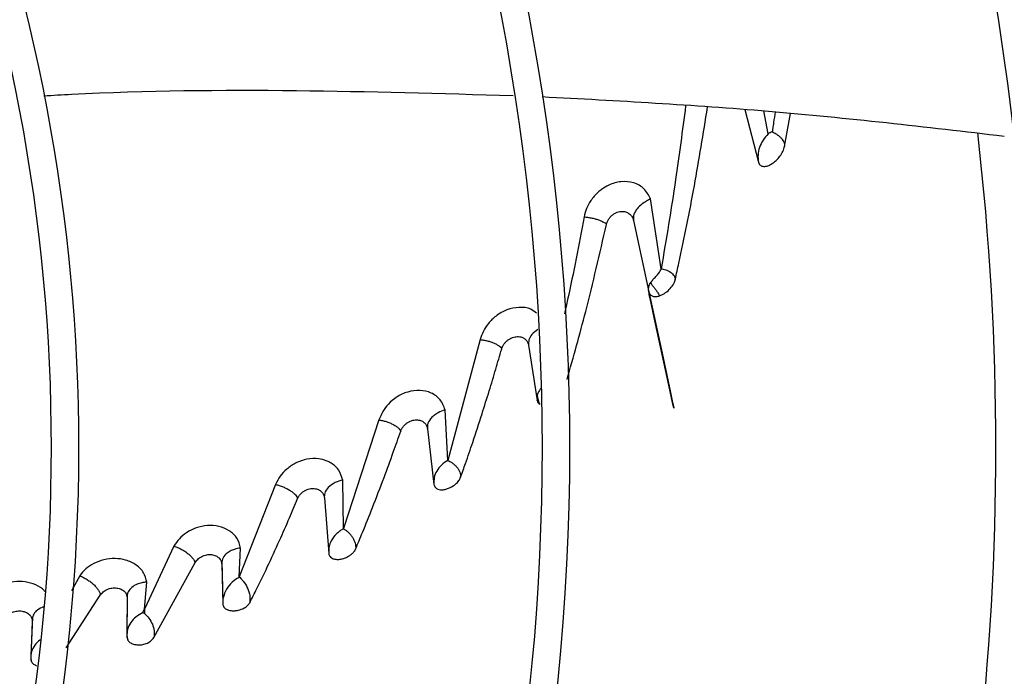
# Model space of a CAD drawing. Units: inches. Extents: x 0 to 10.9, y -0.1 to 8.5.
# Drawn here: x 8.2 to 8.4, y 7.7 to 7.8 of the extents above; entities that cross this region are included whole.
import ezdxf

# ---------------------------------------------------------------- set-up
doc = ezdxf.new("R2010")
doc.units = ezdxf.units.IN
doc.header["$MEASUREMENT"] = 0

msp = doc.modelspace()

# ---------------------------------------------------------------- linework, layer by layer
at = {"linetype": 'Continuous', "lineweight": 25}
for p, q in [((8.327029934592423, 7.740892126787562), (8.328768450489758, 7.734145481657875)), ((8.33002181636653, 7.737793657402134), (8.32944986789573, 7.740737002330349)), ((8.332113553721163, 7.736186395075126), (8.332845548140112, 7.740402522428917)), ((8.316303528890879, 7.720506508906533), (8.314960256185516, 7.729444471371884)), ((8.312764281077506, 7.726698211335331), (8.314719448571175, 7.717568256308608)), ((8.293143171923797, 7.711424825517038), (8.288985309726032, 7.695962168165129)), ((8.299333136224542, 7.710702563461182), (8.300440832928386, 7.703649385336617)), ((8.288984968168657, 7.695962590485967), (8.288638651392349, 7.702430516503925)), ((8.280176288029999, 7.701137209823887), (8.27564292730559, 7.687213342727316)), ((8.286243371517617, 7.700446702098281), (8.286375908183869, 7.700226750357744)), ((8.286384543497022, 7.699995533060484), (8.287222691653032, 7.692881816777504)), ((8.266938801262535, 7.692871196016169), (8.26230004679872, 7.681024420505907)), ((8.275642661234773, 7.687213778503756), (8.275553250031674, 7.693437785948786)), ((8.273044383750866, 7.69162987239904), (8.273175401211983, 7.691365560758348)), ((8.273184780011626, 7.691144879410956), (8.273755438103056, 7.684021774147725)), ((8.253925867792127, 7.684972172811634), (8.250169790365955, 7.676898813585421)), ((8.262299509844716, 7.68102588245777), (8.262457620933876, 7.684731785834035)), ((8.251359995597245, 7.673257696656908), (8.256618451604835, 7.682790988821911)), ((8.260004371728646, 7.682948381917542), (8.26006423684831, 7.6830279791256)), ((8.260052093449248, 7.682648130623936), (8.26018648729608, 7.677548375882671)), ((8.26006242049808, 7.683097877908765), (8.260197636401253, 7.677894351105771)), ((8.241860577465975, 7.681176404528928), (8.240824660937825, 7.679260766483477)), ((8.250169514000214, 7.676900117203879), (8.250447151700348, 7.68035619769541)), ((8.240140900185072, 7.67194083724894), (8.244502802154567, 7.678673001993012)), ((8.247889452159336, 7.678649444994975), (8.247942039277465, 7.678719111498106)), ((8.247951851806569, 7.678817930326033), (8.24791728832175, 7.673753259504842)), ((8.247931321247602, 7.678343826480528), (8.247898939314021, 7.673390320724845)), ((8.235815715374041, 7.675885818037379), (8.235616561149975, 7.670969803274198)), ((8.250152920455632, 7.676347296912757), (8.249914998853864, 7.676411879427585)), ((8.24991500288896, 7.676411866756969), (8.250169442788094, 7.676900463131513)), ((8.250169790365955, 7.676898813585421), (8.250152938495573, 7.676346796688589)), ((8.235784390969215, 7.675379461289188), (8.235590775332023, 7.670583597399887)), ((8.2357495983353, 7.675683030210504), (8.235811562201937, 7.6757832992207))]:
    msp.add_line(p, q, dxfattribs=at)
at = {"linetype": 'Continuous', "lineweight": 25, "flags": 128}
msp.add_lwpolyline([(8.314719483846218, 7.717568209241794), (8.314719496870557, 7.717568172547543), (8.314719524262578, 7.717568064465785), (8.314719628167511, 7.717567605743485), (8.314720061805545, 7.717565579835232), (8.314721875499531, 7.717556896423253), (8.314722949921364, 7.717551723804073), (8.314723503690619, 7.717549059303663), (8.314723776255642, 7.717547748218384), (8.314723844151873, 7.717547421664745), (8.31472387810183, 7.717547258384902), (8.314723886589512, 7.717547217564627), (8.314723890833381, 7.717547197154443), (8.314723891363867, 7.717547194603166), (8.314723891397023, 7.717547194443712), (8.314723891405311, 7.717547194403848), (8.314723891409455, 7.717547194383917), (8.314723891410491, 7.717547194378934), (8.314723898442717, 7.717547160558761), (8.316551494464388, 7.709076446176985), (8.317503282268172, 7.704657311352363), (8.317776444102128, 7.70338216387167), (8.3179148791929, 7.702728013552112), (8.31792894818402, 7.702659177860173), (8.317932972842291, 7.702638641290149), (8.31793423953835, 7.702631812229584), (8.317935011900955, 7.702627263434687), (8.317935292069114, 7.702624985161974), (8.317935082239877, 7.702624967403552), (8.31793320166766, 7.70263167207596), (8.317923663667937, 7.70267173789554), (8.317811677775387, 7.703172886081245), (8.317279936483597, 7.705599009083889), (8.315580197804842, 7.713437061281804), (8.314889047009586, 7.71667688496091), (8.31478745666359, 7.717183977836), (8.314752946532657, 7.717378014423447), (8.314727977725031, 7.717528022321945), (8.314723442861576, 7.717556283580351)], dxfattribs=at)
at = {"linetype": 'Continuous', "lineweight": 25}
msp.add_circle((8.007644426083075, 7.697550830960315), 0.4183070866141785, dxfattribs=at)
for radius, start, end in [(0.4181973120136959, 270.0000000000013, 90.00000000000074), (0.3648479015362209, 314.3330780825713, 43.00720401661236), (0.3697215564534522, 318.295222630182, 41.70477736981988), (0.3596034870641266, 5.660554108513589e-13, 42.99800650655549), (0.3560883014623267, 314.3489215720404, 42.99064757746378), (0.2969741864469992, 3.42715813197444e-13, 42.85622411731651), (0.2934590008451992, 314.4935106959506, 42.8345829814579), (0.2341166752539454, 4.347308866249473e-13, 42.63774659619043), (0.2306014896521451, 314.7194310250371, 42.62198317716951), (0.351518560180038, 340.2416849753587, 6.594131174068042), (0.2341166752539454, 314.7022501007788, 4.347308866249473e-13), (0.2969741864469988, 314.4847305354027, 3.42715813197444e-13), (0.3596034870641261, 314.3426822451447, 5.660554108513589e-13)]:
    msp.add_arc((8.007644426083075, 7.697550830960315), radius, start, end, dxfattribs=at)
for points, knots in [([(8.237269758899355, 7.742669242313768), (8.23844980092816, 7.742735660838497), (8.249205734750634, 7.743341057289739), (8.269241304834537, 7.743518257625219), (8.288110708607244, 7.742964491170679), (8.297362563989823, 7.742692973998498)], [0, 0, 0, 0, 0.05909749502442815, 0.5386661915765092, 1, 1, 1, 1]), ([(8.30107536719223, 7.742555886765824), (8.310734185944085, 7.742035217020423), (8.330469382000809, 7.740971368555071), (8.350177850241822, 7.738675740042869), (8.36024058088441, 7.73750364025859)], [0, 0, 0, 0, 0.4894209677012404, 1, 1, 1, 1]), ([(8.319436862374909, 7.741378863841304), (8.319027678708505, 7.738213415333589), (8.318106217956641, 7.731084986705109), (8.316946860483101, 7.72428688649398), (8.316302327043832, 7.720507549223486)], [0, 0, 0, 0, 0.4440597883057763, 1, 1, 1, 1]), ([(8.31811572758673, 7.719137966306836), (8.318268021676898, 7.719834837315251), (8.319126478054834, 7.723762982925581), (8.32060678163135, 7.731012093770519), (8.321702163326384, 7.7378240783082), (8.322244836235015, 7.74119886490484)], [0, 0, 0, 0, 0.09814050768938148, 0.5532016683439146, 1, 1, 1, 1]), ([(8.33089652211658, 7.740608764080162), (8.330832143442988, 7.740155984731953), (8.330731580293085, 7.739448717636691), (8.330608058032237, 7.738600727010967), (8.330549760824415, 7.738203392005609), (8.330528552006648, 7.73805883952984)], [0, 0, 0, 0, 0.5309359365729795, 0.8293521317056441, 1, 1, 1, 1]), ([(8.33002181636653, 7.737793657402134), (8.329782430275932, 7.737522480818375), (8.329306678286196, 7.736983548923999), (8.328868344295188, 7.736054022063247), (8.32865070507086, 7.735092502424593), (8.328729365060093, 7.73445984389732), (8.328768450489758, 7.734145481657875)], [0, 0, 0, 0, 0.2548419103792519, 0.5064686324430975, 0.7547687745387849, 1, 1, 1, 1]), ([(8.330529579658192, 7.738058179816093), (8.330444813470553, 7.738014063577663), (8.33027530028478, 7.737925841087903), (8.330105196008404, 7.737838452720138), (8.330020153498422, 7.737794763482595)], [0, 0, 0, 0, 0.500056601799715, 1, 1, 1, 1]), ([(8.33052956090943, 7.738058191932403), (8.330605869596273, 7.738020647190628), (8.330758441814243, 7.737945579924205), (8.331036399521325, 7.737782602479223), (8.331319116246709, 7.737585425409137), (8.331589594421326, 7.737350120159409), (8.33182005498527, 7.737080499699291), (8.331993385092598, 7.736790360554438), (8.332106743127143, 7.736487903031732), (8.332111288747514, 7.736286671155531), (8.332113553901646, 7.73618639414639)], [0, 0, 0, 0, 0.1270281936592012, 0.2539812182992616, 0.3802324686801892, 0.5049925185388942, 0.6290091506225955, 0.7532030561666448, 0.8770172009533658, 1, 1, 1, 1]), ([(8.32876844067329, 7.734145477620116), (8.32879659232377, 7.734065815394478), (8.32885264920395, 7.733907188253217), (8.329065219135849, 7.733692301164289), (8.32943310822236, 7.733573017772048), (8.32996388772013, 7.733669147398259), (8.330516186238457, 7.733947406580614), (8.331052417668694, 7.734370808037395), (8.331529905441112, 7.734910067692031), (8.331930142612181, 7.735537071407613), (8.332052642610945, 7.73597075264354), (8.332113553901646, 7.73618639414639)], [0, 0, 0, 0, 0.06261941558745537, 0.1246907025592043, 0.2492300515439241, 0.3743392847320235, 0.500003048491963, 0.6259850127064579, 0.7516378306175435, 0.8765056289726608, 1, 1, 1, 1]), ([(8.31496038012057, 7.729444366239886), (8.314713757138609, 7.729911944429636), (8.314220702392285, 7.730846738275292), (8.312836743329953, 7.731601030964839), (8.311233541549647, 7.731758574680322), (8.309786317015519, 7.731358967325134), (8.308808802107285, 7.73077829436974), (8.308018511752744, 7.730141785334991), (8.30731438779359, 7.729330482477228), (8.306705160109368, 7.728232303411641), (8.306521830236942, 7.727512562914642), (8.306429031655473, 7.727148242052666)], [0, 0, 0, 0, 0.1559823523622817, 0.3118437647766425, 0.459128606037886, 0.5940589960438301, 0.6743536525467809, 0.7190311719702875, 0.8219313751358504, 0.9098645759519187, 0.9999999999999999, 0.9999999999999999, 0.9999999999999999, 0.9999999999999999]), ([(8.314960256185516, 7.729444471371884), (8.31493171036143, 7.729431409370928), (8.314693394911178, 7.729322360964074), (8.314243071079668, 7.72907735650141), (8.313618677278585, 7.728626445253486), (8.313063331685592, 7.728025474367576), (8.312726720355824, 7.727342957338566), (8.312752606080748, 7.726898617694991), (8.312764281077506, 7.726698211335331)], [0, 0, 0, 0, 0.020224791489177, 0.1688471236731779, 0.3387710753781815, 0.5610903495128046, 0.8020426794117479, 1, 1, 1, 1]), ([(8.309290471558763, 7.726165513826334), (8.309326556649408, 7.726298494438552), (8.309396676288804, 7.726556899015312), (8.309609570497265, 7.726924043159445), (8.309873513872176, 7.727239375462053), (8.31017818886053, 7.727494679008425), (8.310504909733224, 7.727679392687087), (8.31094147517752, 7.727833287678416), (8.311462181595479, 7.727871884687446), (8.31198315277603, 7.727728508732183), (8.3123727135431, 7.727456822939426), (8.31264178738931, 7.727112437436955), (8.31272475759496, 7.726831865459793), (8.312764281507988, 7.726698211428969)], [0, 0, 0, 0, 0.07829323265281421, 0.1521374380013518, 0.2233368553763246, 0.2926674490789978, 0.3605885681978523, 0.4277692256653611, 0.5589719006878983, 0.6841584247692455, 0.7997860616076251, 0.904625543277429, 1, 1, 1, 1]), ([(8.306429042189375, 7.727148246287695), (8.305762496345169, 7.723574674076447), (8.304975922657034, 7.719357592988258), (8.304059265231501, 7.715331210836386), (8.303919387155146, 7.71471680181685)], [0, 0, 0, 0, 0.8474041965318238, 1, 1, 1, 1]), ([(8.306429031655473, 7.727148242052666), (8.30657444088756, 7.727136349796502), (8.30686552140126, 7.727112543852521), (8.307352108303483, 7.727028123545905), (8.307838884873524, 7.726912233753144), (8.308299804044607, 7.72677000007059), (8.30870235379118, 7.726610871417593), (8.30901817033979, 7.726448142931139), (8.309233962846584, 7.726291503559385), (8.309271673112443, 7.72620742614644), (8.309290471558763, 7.726165513826333)], [0, 0, 0, 0, 0.1320391044965736, 0.2643161635136072, 0.3950133602440507, 0.5226199023523104, 0.6463088668028697, 0.766245896255185, 0.8834743306290399, 0.9999999999999999, 0.9999999999999999, 0.9999999999999999, 0.9999999999999999]), ([(8.312630404657124, 7.727067178212192), (8.312653412933365, 7.727038291289762), (8.312700377244317, 7.726979327532847), (8.31274454671787, 7.726929187888903), (8.312767077133413, 7.726903612147956)], [0, 0, 0, 0, 0.4899098012321888, 1, 1, 1, 1]), ([(8.304260657965376, 7.706338609330357), (8.305073592689494, 7.709212176639346), (8.306888830733408, 7.715628692684559), (8.308436119590425, 7.722417177610678), (8.309290471868502, 7.726165512987759)], [0, 0, 0, 0, 0.4478391838717922, 1, 1, 1, 1]), ([(8.314972410424767, 7.718744771233075), (8.315060816185142, 7.718867228482255), (8.315237962817989, 7.719112607168761), (8.315609933635354, 7.719491351690816), (8.315961030878146, 7.719865690379457), (8.316204611845306, 7.72022391963103), (8.316269669637446, 7.720411623835652), (8.316302789385235, 7.72050718065846)], [0, 0, 0, 0, 0.2480103622318531, 0.4969608359756618, 0.7468459526308412, 0.8711238435149741, 0.9999999999999999, 0.9999999999999999, 0.9999999999999999, 0.9999999999999999]), ([(8.316302327043832, 7.720507549223486), (8.316393436447944, 7.720496515970855), (8.316575337723576, 7.720474487918454), (8.316891135217332, 7.720379796185423), (8.317206777003152, 7.720245872421256), (8.31750626160115, 7.720070947967172), (8.31776462641301, 7.719861313668598), (8.317963139603139, 7.7196283727202), (8.318093178364496, 7.719381730308093), (8.318108224008007, 7.719219082291873), (8.31811572758673, 7.719137966306836)], [0, 0, 0, 0, 0.1269640409366597, 0.2534855894479661, 0.379760290059875, 0.505235214305038, 0.6300498279449132, 0.7541445896070801, 0.8773867382187798, 0.9999999999999999, 0.9999999999999999, 0.9999999999999999, 0.9999999999999999]), ([(8.314719448571175, 7.717568256308608), (8.314705022534355, 7.717713825708618), (8.314671982532404, 7.718047223808196), (8.314781262371913, 7.718415815487963), (8.314921291312922, 7.718656616988381), (8.314972541825774, 7.71874475020072)], [0, 0, 0, 0, 0.3294700634554947, 0.7545864241906766, 1, 1, 1, 1]), ([(8.314972420625871, 7.718744228819752), (8.315018054655125, 7.718654132070138), (8.315118428457115, 7.718455960805114), (8.315383699698701, 7.718113514126727), (8.315650061060673, 7.717753053863907), (8.31585822108321, 7.71744505609751), (8.31600408922258, 7.717195342286861), (8.31606354013441, 7.717082791823806), (8.316089860087386, 7.717032963775691)], [0, 0, 0, 0, 0.1883198403823268, 0.4142167298796295, 0.6079670913010419, 0.7892681644212446, 0.9067053501368807, 1, 1, 1, 1]), ([(8.316089860087386, 7.717032963775691), (8.316302734801551, 7.717122777779961), (8.316736423167148, 7.71730575530678), (8.317354194960828, 7.717811797546626), (8.31777735082725, 7.718342873722189), (8.317996920901898, 7.718757417789831), (8.318074046295914, 7.718971692335929), (8.318104467802076, 7.719086897785379), (8.318112734838103, 7.719124395592212), (8.31811572674702, 7.719137966359572)], [0, 0, 0, 0, 0.2448918833890201, 0.4989167505049484, 0.7494178113979932, 0.8739310538945964, 0.9591864454987538, 0.9852292360525667, 1, 1, 1, 1]), ([(8.3147192794755, 7.717568119451956), (8.314719358993917, 7.717568044285319), (8.31472002145604, 7.717567418077547), (8.314720973217963, 7.717564072077407), (8.314730956938181, 7.717534409935573), (8.314760433689042, 7.717405944014921), (8.314878140855514, 7.717202653876074), (8.315128765033808, 7.717008013197072), (8.315489249154265, 7.716920647892677), (8.315827624547431, 7.716954381024644), (8.31603321423513, 7.717015026939453), (8.316090100566052, 7.717031807565065)], [0, 0, 0, 0, 0.0002146240444650156, 0.001788017265448695, 0.006114773535158202, 0.05772157202701292, 0.2336538047976722, 0.4505354692646155, 0.6768995863645876, 0.9105986430704497, 1, 1, 1, 1]), ([(8.315381578204434, 7.716970691843996), (8.315556169308156, 7.716956415291104), (8.315782152978779, 7.716937936297858), (8.316032847784149, 7.717015356982637), (8.316089860087386, 7.717032963775691)], [0, 0, 0, 0, 0.7725828297311247, 1, 1, 1, 1]), ([(8.300366626781743, 7.714819046732025), (8.300127699497768, 7.715006129444133), (8.299524366276252, 7.71547854604515), (8.298155799735605, 7.715638244190252), (8.296582102374181, 7.715327085190029), (8.295195201486107, 7.714545714704194), (8.294184619018676, 7.713549029231912), (8.293490394081669, 7.712494993304986), (8.293260113435649, 7.711785244034973), (8.293143174538766, 7.711424826005354)], [0, 0, 0, 0, 0.1195385931198716, 0.3018558754875924, 0.4711113334065906, 0.6294619252174876, 0.7629107419259371, 0.8796036194058935, 1, 1, 1, 1]), ([(8.300513502152413, 7.712725862673372), (8.300241735318984, 7.712521794401005), (8.299718880867063, 7.71212918576898), (8.29932177413236, 7.711404960244852), (8.299329373552284, 7.710935169291979), (8.299333136224542, 7.710702563461182)], [0, 0, 0, 0, 0.3533595426156459, 0.6798313379677388, 1, 1, 1, 1]), ([(8.293143174538766, 7.711424826005355), (8.293285024951485, 7.711410844910321), (8.293569045273859, 7.711382851229918), (8.294036498940425, 7.711282577476563), (8.294500825481645, 7.711144817075989), (8.294938357918316, 7.710974949596091), (8.295319915201247, 7.71078365861965), (8.295620290757109, 7.710585458673572), (8.295828480944287, 7.710391081389893), (8.295869666067361, 7.710281311800194), (8.295890161066025, 7.710226687037024)], [0, 0, 0, 0, 0.1308134955460828, 0.2619216290154854, 0.3918305884691939, 0.519262778365383, 0.6434603505217098, 0.7644079702665745, 0.882762075868837, 1, 1, 1, 1]), ([(8.295890161066025, 7.710226687037024), (8.295931572972913, 7.710348544908302), (8.296012524675273, 7.71058675181223), (8.296230445259605, 7.710924029570736), (8.296494129124483, 7.711217565678264), (8.296795120191879, 7.711458978556433), (8.29711677384208, 7.71163815450448), (8.297546327110306, 7.711793151219211), (8.29806242741773, 7.711843684902457), (8.29858117581047, 7.711717429892624), (8.298967938039599, 7.711458364667819), (8.299230557529032, 7.711117944886658), (8.299299799013856, 7.710837558879623), (8.299333136204886, 7.710702563480504)], [0, 0, 0, 0, 0.07662053643709728, 0.1497772820947603, 0.2206290928296096, 0.2895765454389612, 0.3568940701282476, 0.4231537567966799, 0.5520895314671587, 0.6758370535362425, 0.7921257340877987, 0.8999162982837732, 1, 1, 1, 1]), ([(8.290636160453356, 7.693794759440666), (8.290845044218601, 7.694387444734721), (8.291365844290665, 7.695865159115689), (8.29228422423748, 7.698568136992004), (8.29329609049882, 7.70166574350203), (8.294276746410178, 7.704799016007569), (8.295114851871848, 7.707565276084551), (8.295638636098717, 7.709363299787211), (8.295890151575803, 7.710226691172799)], [0, 0, 0, 0, 0.1119912548666688, 0.279222530943931, 0.5040038874175894, 0.6815819594123972, 0.8470991273070897, 1, 1, 1, 1]), ([(8.299203042164253, 7.711096644849595), (8.299226632674598, 7.711068317886053), (8.299274437681095, 7.711010914690598), (8.299312029156326, 7.71095404510258), (8.299331070229616, 7.710925239156902)], [0, 0, 0, 0, 0.4934736353522955, 1, 1, 1, 1]), ([(8.288639530538836, 7.702429409100016), (8.288469127901271, 7.70288481105425), (8.288128773096208, 7.703794411079071), (8.286938869544286, 7.704658143629064), (8.285465952635473, 7.70500841917177), (8.28387894001053, 7.704806656479263), (8.282462692636084, 7.704144876716781), (8.28138195901532, 7.703228537642087), (8.28060288302262, 7.702215685058627), (8.280320558772805, 7.701501950248469), (8.280176284391127, 7.701137214847645)], [0, 0, 0, 0, 0.1505529625113367, 0.3007079288175744, 0.4420564292178853, 0.572653186650131, 0.6982974246674775, 0.8029031614843246, 0.8992788450637522, 1, 1, 1, 1]), ([(8.300969304785077, 7.705255667389835), (8.300791694474905, 7.705026383457693), (8.300557417817517, 7.704723946773908), (8.300464538592871, 7.704377340489618), (8.30044338788312, 7.704267251157643), (8.300438421770316, 7.70423669201564), (8.300437035978172, 7.704227816436775), (8.300436875458336, 7.704226788355855)], [0, 0, 0, 0, 0.6952057243646962, 0.917010240799113, 0.9758224241667943, 0.997199449771006, 1, 1, 1, 1]), ([(8.300436929472744, 7.704226484527348), (8.300430056124343, 7.70417246102165), (8.300421088430813, 7.70410197627183), (8.300415069122856, 7.703959393538675), (8.300418521415049, 7.703837975332876), (8.300431955757116, 7.703716931113547), (8.30043690090479, 7.70367872648789), (8.300437985044992, 7.703670572908787), (8.30043861666546, 7.703665863668633), (8.300439195513109, 7.703661607000449), (8.300439851037222, 7.703656985003493), (8.300440255040884, 7.703654244248106), (8.300440471579577, 7.703652772207775), (8.30044063331598, 7.70365163935172), (8.300440733873186, 7.703650886217042), (8.300440738747495, 7.703650021556158), (8.30044078604618, 7.703649845145526), (8.300440770134621, 7.703650021485374), (8.30044083117313, 7.70364990882092), (8.300440839441574, 7.703649881812422), (8.300440860734033, 7.703649790836943), (8.300440922303405, 7.703649464136638), (8.30044097165917, 7.703649163396533), (8.30044101028265, 7.703648928051583)], [0, 0, 0, 0, 0.2953588159732545, 0.3853561885976306, 0.7575801410388904, 0.9136849492175152, 0.9449609140295603, 0.9541094435609639, 0.9592494205559534, 0.9723072146523716, 0.9799076081948044, 0.9867205879395762, 0.9887027913962716, 0.9897781458057303, 0.9947444559957125, 0.9971096055917885, 0.9975328542452521, 0.998611749703013, 0.9986368991513268, 0.998665777996727, 0.9987456081585702, 0.9990183723957171, 1, 1, 1, 1]), ([(8.300436908543066, 7.704226662461386), (8.300467621707647, 7.704060351600107), (8.300516265816306, 7.703796945216638), (8.300631990624993, 7.703402402949547), (8.30071490492975, 7.703211426809716), (8.300753620919885, 7.703122252446292)], [0, 0, 0, 0, 0.4772762876302284, 0.7559194863905149, 1, 1, 1, 1]), ([(8.300441022049153, 7.703649569492082), (8.300441021478129, 7.703649548444244), (8.300441020761713, 7.703649522037358), (8.30044100784908, 7.703649501629909), (8.300440995902257, 7.703649507306657), (8.300440972309522, 7.70364954362987), (8.300440910466122, 7.70364971401694), (8.30044085144602, 7.703649923317167), (8.300440799202663, 7.70365009432073), (8.300440775701714, 7.703650165144649), (8.300440757263013, 7.70365021049481), (8.300440738864209, 7.703650231642412), (8.300440740722147, 7.703650149580882), (8.300440743991478, 7.7036499279337), (8.300441075872165, 7.70364916406445), (8.300448014598215, 7.703629293186657), (8.300448063044035, 7.70360252874783), (8.300461418306, 7.703551349607094), (8.300493641385774, 7.703439095937455), (8.30057746966759, 7.703274886031266), (8.300695110657793, 7.703172909341697), (8.300753634485686, 7.703122178161865)], [0, 0, 0, 0, 7.727144817485762e-05, 9.694574664564825e-05, 0.0001131094645114611, 0.0001342628797305509, 0.0002418608388365718, 0.0006906913228585566, 0.0008085914707987779, 0.0009288101980005376, 0.001059596485884036, 0.001211815876026803, 0.001618618974485855, 0.002207949508396013, 0.002971014275883866, 0.006175817466680457, 0.07761724808638364, 0.1367951264183234, 0.2390140463402823, 0.6214260785766439, 0.9999999999999999, 0.9999999999999999, 0.9999999999999999, 0.9999999999999999]), ([(8.288638651392349, 7.702430516503925), (8.288337861661727, 7.702319556856759), (8.287845110977313, 7.702137783888747), (8.287396628262151, 7.701846467118668), (8.287056744798596, 7.701581415480531), (8.286664452851415, 7.701186535471073), (8.286354715647283, 7.700603071353507), (8.286376035112221, 7.700168833168363), (8.286384543497022, 7.699995533060484)], [0, 0, 0, 0, 0.2209358934262448, 0.3619349386437513, 0.4033361373967865, 0.5617671660634328, 0.8251056678203909, 1, 1, 1, 1]), ([(8.280176284391127, 7.701137214847645), (8.280324417497212, 7.701114333368975), (8.280620494152714, 7.701068599691635), (8.281098534178488, 7.700932276120979), (8.281566779650486, 7.700759923285768), (8.282004917693417, 7.700555229480482), (8.282384305397292, 7.700329532860215), (8.28268250144253, 7.700099310460506), (8.282895388574696, 7.69987423829324), (8.282936473821026, 7.699748261218545), (8.282956923406267, 7.699685557957456)], [0, 0, 0, 0, 0.1311217828061936, 0.262075777270789, 0.3918472837918359, 0.5190052778747936, 0.6430288812721232, 0.7641332988213361, 0.8826007717508986, 1, 1, 1, 1]), ([(8.282956923406267, 7.699685557957456), (8.28300167615146, 7.699797915008508), (8.283089476495034, 7.700018348138206), (8.283308123235013, 7.700327959273424), (8.283569109923244, 7.70059874850857), (8.283865716658136, 7.700822264938796), (8.28418315827285, 7.70098886812345), (8.28460926130195, 7.701132999596811), (8.28512658630294, 7.701175604834779), (8.285648041065983, 7.701041321719011), (8.286035874300548, 7.700773044344697), (8.28629526973203, 7.700420767933271), (8.28635538300259, 7.700134427761413), (8.286384542190959, 7.699995532523633)], [0, 0, 0, 0, 0.07474249539803782, 0.1466371894581444, 0.2163622060933456, 0.2841393406656644, 0.3502508555478599, 0.4152706283873897, 0.5421845928723767, 0.6655296437703843, 0.7835673912589834, 0.8950148752811223, 1, 1, 1, 1]), ([(8.277181648279774, 7.684592543573093), (8.277478646382868, 7.685300678866644), (8.278212168018241, 7.68704962121065), (8.279431799293668, 7.690093903415453), (8.280746273242814, 7.693527470721331), (8.281944345089943, 7.696797130602469), (8.282644301254146, 7.698793788293028), (8.282956923508245, 7.699685557892054)], [0, 0, 0, 0, 0.1464256376893428, 0.3616399300172987, 0.6168267796834287, 0.8288628888895379, 1, 1, 1, 1]), ([(8.275553751836522, 7.693436950153417), (8.275404549850215, 7.693900189845964), (8.27510925896296, 7.694817003778613), (8.274198234115774, 7.695565260139791), (8.273296340824507, 7.695981954624805), (8.272345221485002, 7.696217631162722), (8.270976350171669, 7.696176218699779), (8.269524431279043, 7.695675332786187), (8.268357663877108, 7.694880943521003), (8.267465580490446, 7.69393075481059), (8.26711748790003, 7.69323076551882), (8.266938740896038, 7.692871318083925)], [0, 0, 0, 0, 0.1513203511092722, 0.29948341738061, 0.3478583134629583, 0.4378135848964739, 0.56483455617087, 0.6860607052202953, 0.7939943395228527, 0.8942152300000282, 1, 1, 1, 1]), ([(8.288984968170167, 7.695962590486846), (8.288700089992084, 7.695769801674258), (8.288134443427017, 7.695387005314223), (8.28754376713271, 7.694614865443348), (8.287192769565078, 7.693762988788494), (8.287212760494773, 7.69317427827944), (8.287222691653232, 7.692881816776055)], [0, 0, 0, 0, 0.2554421060215938, 0.5071990800297229, 0.7551847712799514, 0.9999999999999999, 0.9999999999999999, 0.9999999999999999, 0.9999999999999999]), ([(8.288985309726032, 7.695962168165129), (8.289078213424707, 7.695917931729832), (8.289263607590977, 7.695829655620726), (8.289570414940345, 7.695629415309485), (8.289869477689606, 7.695388916116986), (8.290144675525738, 7.69510794375327), (8.290373854420585, 7.694795168145823), (8.290541668821906, 7.69446429432181), (8.290644833468345, 7.694124110781194), (8.290639047161076, 7.693904380034938), (8.290636160453356, 7.693794759440666)], [0, 0, 0, 0, 0.1277715395323199, 0.2549747575422079, 0.3815686120413298, 0.5070627864752164, 0.6315930697698183, 0.7552914427039329, 0.8779183253530425, 1, 1, 1, 1]), ([(8.287222944898259, 7.692881841381603), (8.287235981121311, 7.69282092892202), (8.287267998671531, 7.692671325181295), (8.287419070923594, 7.69244165453611), (8.287686329690121, 7.692265573973366), (8.288036926592557, 7.692190500362028), (8.288418677241875, 7.692194521172913), (8.288848703481074, 7.692285533649657), (8.289404628983021, 7.692506780475038), (8.289956443236674, 7.692863546517808), (8.29042792117617, 7.693341795045848), (8.290570249981862, 7.693651378491308), (8.290636166989408, 7.693794756454824)], [0, 0, 0, 0, 0.05271124918972257, 0.1294611990903807, 0.2426774156925254, 0.3255284309446925, 0.4076630484405682, 0.514188452464679, 0.6114576367789988, 0.7748344532205536, 0.895718656713858, 1, 1, 1, 1]), ([(8.266938740896038, 7.692871318083925), (8.267096211959991, 7.692833039204707), (8.267410579831186, 7.692756621039559), (8.267902822012118, 7.692570477352198), (8.268378225785398, 7.692347547448994), (8.26881722093633, 7.69209273856462), (8.269193948788168, 7.691819246201633), (8.269488475494114, 7.691544618929456), (8.26969798294227, 7.69127899951887), (8.2697399316565, 7.691130316042428), (8.269760806562541, 7.691056326799666)], [0, 0, 0, 0, 0.1312438733943542, 0.2620091339341539, 0.3914147397164864, 0.5182935902832564, 0.642257812312674, 0.7635098125256354, 0.8823155719071487, 1, 1, 1, 1]), ([(8.269760806562541, 7.691056326799666), (8.269807627287793, 7.691156285109733), (8.269899982842611, 7.691353456450738), (8.270114654524203, 7.691627766920346), (8.270368561076431, 7.691869176048397), (8.270657093688481, 7.692069334867556), (8.270967903244086, 7.692219342381121), (8.27138994033221, 7.692349004711281), (8.271912649726866, 7.692381049991912), (8.27244614713038, 7.692235442814937), (8.272844390092484, 7.691953387841738), (8.27310734560599, 7.691583813815639), (8.273159340828643, 7.691289080526186), (8.273184780013338, 7.691144879305325)], [0, 0, 0, 0, 0.07160708584715451, 0.1412475374252938, 0.2091130456442426, 0.2752298850265966, 0.3398413632604235, 0.4034398406258033, 0.5281888094620103, 0.6513542277697812, 0.771949978373462, 0.8884242373942071, 1, 1, 1, 1]), ([(8.275553250031674, 7.693437785948786), (8.275216896880849, 7.693339160089534), (8.274482338201196, 7.693123771945334), (8.2736450663137, 7.692526116537877), (8.273172207567795, 7.691815945700087), (8.273180986553271, 7.691347358901408), (8.273184780011626, 7.691144879410956)], [0, 0, 0, 0, 0.2418673624777019, 0.5282119997903093, 0.7961372489511628, 1, 1, 1, 1]), ([(8.263631942781805, 7.677705077099604), (8.263936910472559, 7.678310459984993), (8.264697136193993, 7.679819562931776), (8.265972863762451, 7.682469963498496), (8.26736528525345, 7.685497767659568), (8.26865387041227, 7.688425588807726), (8.269415925550984, 7.690236686893414), (8.269760805414727, 7.691056327401411)], [0, 0, 0, 0, 0.1428534146257532, 0.3561060515122778, 0.610184622274787, 0.8235830092534545, 1, 1, 1, 1]), ([(8.262457420243544, 7.684732315462857), (8.262340749367764, 7.685165160721141), (8.262109245803098, 7.686024031622484), (8.261088828010084, 7.686988771864702), (8.259751631211206, 7.687557230198028), (8.258247675986409, 7.687673647052857), (8.25678542806872, 7.687369581749567), (8.25554600768947, 7.686751578902958), (8.254550991994243, 7.685933836943704), (8.254137087390614, 7.685297689867215), (8.253925692618223, 7.6849727885125)], [0, 0, 0, 0, 0.1465657869416082, 0.2908223831197632, 0.4263122224064316, 0.5529357313670308, 0.6725182537776169, 0.7862796430574797, 0.8908459441732406, 1, 1, 1, 1]), ([(8.275642316140702, 7.687214370359618), (8.275642315574922, 7.687214356955698), (8.275642310937991, 7.687214247102336), (8.275642390380678, 7.687213901421715), (8.275642524639112, 7.687212601250704), (8.275642499980048, 7.687207363337397), (8.275640211028286, 7.687199858148165), (8.275636595607562, 7.687192506600651), (8.275610388727603, 7.687166633892906), (8.275536391973798, 7.687122073670769), (8.275462873365422, 7.687086202739609), (8.27541829384981, 7.687063372238809), (8.275413836567235, 7.687061283613167), (8.275344067573279, 7.68702913955007), (8.27527615601748, 7.686991672205639), (8.275211795559944, 7.686944630336923), (8.275193853096493, 7.686931766696281), (8.275128876752817, 7.686884232291935), (8.274888876513499, 7.686699340625642), (8.274413041815771, 7.686245896571755), (8.27397484991106, 7.685551955467129), (8.27373021638612, 7.684751630884087), (8.273746267032784, 7.684275805172347), (8.273754838220334, 7.68402171002572)], [0, 0, 0, 0, 1.260799907005458e-05, 0.000103330293986878, 0.0003502066551812213, 0.001285697523339071, 0.005053446711331802, 0.007111385738513992, 0.007863083361405076, 0.03236828354751523, 0.06803872461554236, 0.06817405354566947, 0.06912724711230962, 0.0716730127652541, 0.1250512772436466, 0.1255822833428854, 0.1297141214549238, 0.1411462722587574, 0.1842936451588457, 0.3511169916059376, 0.6233383800466374, 0.7988593571351992, 1, 1, 1, 1]), ([(8.27564292730559, 7.687213342727316), (8.275737978829357, 7.687150479106354), (8.275927619484333, 7.687025057674052), (8.276230240056494, 7.686766032060726), (8.27651929164935, 7.686465942276719), (8.276778614537916, 7.686125398363592), (8.276987982011969, 7.685754414737323), (8.27713363032313, 7.685367123408335), (8.277213172682973, 7.68497273339279), (8.27719213980507, 7.684719073204288), (8.277181648279774, 7.684592543573093)], [0, 0, 0, 0, 0.1278930458644703, 0.2551639366017127, 0.3817184793380326, 0.5071759197782527, 0.6316759723342461, 0.755323823471085, 0.8779517331393197, 1, 1, 1, 1]), ([(8.253925692618223, 7.6849727885125), (8.254083218320444, 7.68492067444275), (8.254397664264705, 7.684816646607032), (8.254876319765604, 7.684585263638795), (8.255332122144242, 7.684315371392372), (8.255746943483295, 7.684012360077658), (8.256098666343867, 7.683690907525829), (8.25637105501073, 7.683369098710931), (8.256562551883125, 7.683057551695203), (8.25659986762403, 7.682879604277714), (8.256618450216607, 7.682790989546278)], [0, 0, 0, 0, 0.1298162530425992, 0.2591335489572166, 0.3873420506952312, 0.5136446903138379, 0.6378749180036571, 0.7601505399595972, 0.8805591236637014, 1, 1, 1, 1]), ([(8.262457620933876, 7.684731785834035), (8.262189938686715, 7.684684252311716), (8.261717919011568, 7.684600433687204), (8.2610909233186, 7.684328296474603), (8.260510173389244, 7.683931465142847), (8.260064947278881, 7.683344745378578), (8.26005620715774, 7.682871073522192), (8.260052093449248, 7.682648130623936)], [0, 0, 0, 0, 0.1936368824124606, 0.3414511769186373, 0.5212228570174567, 0.7746541990265668, 1, 1, 1, 1]), ([(8.256618450216607, 7.682790989546278), (8.25672504418397, 7.682957841391458), (8.256935035068187, 7.683286540729418), (8.25748186180996, 7.683669997806678), (8.258114293248719, 7.683888939606854), (8.25875181732396, 7.683913775103067), (8.259305960305369, 7.683761739883284), (8.25972237491678, 7.683471836830137), (8.25999228896243, 7.68309145521535), (8.260032343026946, 7.682794544374429), (8.260052094638144, 7.682648130581933)], [0, 0, 0, 0, 0.1337044831675462, 0.263398795810036, 0.3891951257460571, 0.5131585339234938, 0.636925778756294, 0.760290800270493, 0.8817936963185676, 1, 1, 1, 1]), ([(8.273754838220334, 7.68402171002572), (8.273761256200363, 7.683980286005611), (8.273777044497054, 7.68387838249132), (8.273852993976872, 7.683703071299133), (8.274038268974012, 7.683484142159779), (8.274390728835769, 7.683306399656478), (8.274878325179534, 7.683248828476902), (8.275387794171653, 7.683311047627734), (8.275861251210074, 7.68346156111699), (8.276273728423622, 7.683663526014039), (8.276617385504226, 7.683892705730003), (8.276881981886818, 7.684135956993186), (8.2770736396178, 7.684369771836279), (8.277147583391548, 7.684522274089427), (8.27718165359546, 7.684592540760959)], [0, 0, 0, 0, 0.03667516614880108, 0.09022128484868931, 0.1721061588989733, 0.2919971212979479, 0.4116039239640726, 0.5252457001618179, 0.6285669972872595, 0.7202006290945514, 0.804299809495212, 0.8787769186836036, 0.9441454649937457, 1, 1, 1, 1]), ([(8.250446852243494, 7.680357560622588), (8.2503427225306, 7.680772736851594), (8.250135978054427, 7.681597049044543), (8.249157217880708, 7.682598346045125), (8.247860632379933, 7.683226363904008), (8.246393075725894, 7.683440877744452), (8.244956580974248, 7.683278512053055), (8.24366049560607, 7.682789101687418), (8.242578238227823, 7.682071404750801), (8.242102711206464, 7.681479339853002), (8.241860372154637, 7.681177610530574)], [0, 0, 0, 0, 0.1435272664149192, 0.2849664009168943, 0.4269066446700908, 0.544487034129111, 0.6631627681291307, 0.7799924606366267, 0.8878793084540599, 1, 1, 1, 1]), ([(8.241860372154637, 7.681177610530574), (8.242019013444137, 7.68111211315158), (8.242335741649933, 7.680981347274686), (8.242811127807286, 7.680707017174016), (8.243260582690068, 7.680393290505114), (8.243666158335268, 7.680046198576112), (8.244007467146023, 7.679682121516551), (8.244269967252917, 7.679320118024337), (8.244452530641865, 7.678971259237075), (8.244486083425933, 7.678772189378572), (8.244502801166503, 7.678673002430525)], [0, 0, 0, 0, 0.1291326583392505, 0.2578140616096447, 0.3854945160312714, 0.5115337009658721, 0.6358838197859826, 0.7586080570081375, 0.8797259902210326, 1, 1, 1, 1]), ([(8.262299408721027, 7.681026155148052), (8.262301171932977, 7.681023744566008), (8.2623045617283, 7.681019110194208), (8.262306779562087, 7.68101136793755), (8.262306368675892, 7.681003380590376), (8.262302910694952, 7.680994531501898), (8.262295482401564, 7.680984986782454), (8.26228184944593, 7.680972526942215), (8.261961480967353, 7.680789208043757), (8.261311428898544, 7.680395307343415), (8.260690789814719, 7.679577713424552), (8.260341951013844, 7.678824961473708), (8.260174662839532, 7.678169787403285), (8.260181044813393, 7.677767854751488), (8.260184530805983, 7.677548309157037)], [0, 0, 0, 0, 0.002746940091274673, 0.005281024026299526, 0.007434277436774113, 0.00989331658967068, 0.01309532136251202, 0.01654728652870125, 0.02315502182279766, 0.2658722796908426, 0.5262076164833526, 0.7079654476080438, 0.840483476227923, 1, 1, 1, 1]), ([(8.26230004679872, 7.681024420505907), (8.262364350373106, 7.680964132492273), (8.262527660506095, 7.680811020575583), (8.262893195213953, 7.680388361193659), (8.263278781342258, 7.679795606641195), (8.263538976373479, 7.67912047593389), (8.263700097330611, 7.678459240594169), (8.263658262264526, 7.677996315078746), (8.263631942781805, 7.677705077099604)], [0, 0, 0, 0, 0.08609105064933759, 0.2186432257384283, 0.4844592356150001, 0.6339700686487327, 0.7697214477036213, 0.9999999999999999, 0.9999999999999999, 0.9999999999999999, 0.9999999999999999]), ([(8.237395859329085, 7.679170367434346), (8.237306568152121, 7.679277465188704), (8.236955128432848, 7.679698989531941), (8.235946549865256, 7.680171992112061), (8.23454721633402, 7.680487496655369), (8.233081742165668, 7.680420844852712), (8.231753671445837, 7.680038852711698), (8.230605186012626, 7.679414938761026), (8.230075907534724, 7.678867269889808), (8.229806767910281, 7.678588778697604)], [0, 0, 0, 0, 0.05883750001338631, 0.2315775778810517, 0.3953519809689428, 0.5505268407137989, 0.7048977124777938, 0.849939640185639, 1, 1, 1, 1]), ([(8.244502801166503, 7.678673002430525), (8.244611851690081, 7.678820679875269), (8.244828002039837, 7.679113393108409), (8.24536422198249, 7.679446823005399), (8.245988051717148, 7.679627328994451), (8.246625483447733, 7.679637132689843), (8.247187432465468, 7.679471455720246), (8.247611660151577, 7.679172679781033), (8.247883225085433, 7.678785019067564), (8.247915384040839, 7.67849002564683), (8.24793132205946, 7.678343826537665)], [0, 0, 0, 0, 0.1297087067434292, 0.257097182196665, 0.3814863103393938, 0.5048426231275583, 0.6287207229109832, 0.7534507564021361, 0.8778098857607998, 1, 1, 1, 1]), ([(8.250447151700348, 7.68035619769541), (8.250425098992016, 7.680355140501283), (8.250215290689592, 7.680345082412205), (8.249787362749423, 7.680286653708424), (8.249137333056822, 7.680087911709192), (8.248483644763681, 7.679707093452666), (8.248085957301537, 7.67921182615259), (8.2479168855971, 7.678738466334012), (8.247926423239742, 7.678477727554389), (8.247931321247602, 7.678343826480528)], [0, 0, 0, 0, 0.0155070067038253, 0.1475328428262902, 0.3058202277870417, 0.5177629421957667, 0.7450634974586295, 0.8690786560192063, 0.9999999999999999, 0.9999999999999999, 0.9999999999999999, 0.9999999999999999]), ([(8.23730568946929, 7.677221498864475), (8.236994723244742, 7.677092526027363), (8.236440871672754, 7.676862816808359), (8.236017969423566, 7.676362564986083), (8.235788780605384, 7.675883540394654), (8.235786082080795, 7.675573658252088), (8.235784390969215, 7.675379461289188)], [0, 0, 0, 0, 0.3423953673916049, 0.6098289701590048, 0.7554875915753306, 1, 1, 1, 1]), ([(8.260184518936306, 7.677548258998817), (8.260190398701607, 7.677489417222949), (8.26020465492353, 7.677346748022367), (8.260342369912227, 7.677117699951807), (8.260577003128558, 7.676907412177361), (8.260909746114914, 7.676768498666855), (8.261278786447894, 7.67669336865976), (8.261707677193368, 7.676686375600626), (8.262279230654803, 7.67677321722187), (8.262883226620172, 7.676997727346838), (8.26339498479977, 7.677351104573607), (8.26356295413928, 7.677602000926913), (8.263631956875495, 7.6777050705403)], [0, 0, 0, 0, 0.05369116331913725, 0.1301809001515804, 0.2416559765826817, 0.3229619051167978, 0.4076903236423673, 0.5110556412817088, 0.6087371892791841, 0.7765463489970061, 0.9082040009133948, 1, 1, 1, 1]), ([(8.232371640034243, 7.675842116806305), (8.232484103122202, 7.675975058163035), (8.232707969734335, 7.676239688378013), (8.233243604501743, 7.676531470655752), (8.233863040565096, 7.676685978272159), (8.234499317255683, 7.676672781014026), (8.235059189121985, 7.676494949112958), (8.235484804363939, 7.676194430668499), (8.235749218954975, 7.675808086905586), (8.235772723299425, 7.675521651268343), (8.235784391079, 7.675379461900539)], [0, 0, 0, 0, 0.1273346419161171, 0.2534696086544794, 0.3776486042590864, 0.5009910643027157, 0.6249797471910336, 0.7504881449941915, 0.8761399480017256, 1, 1, 1, 1]), ([(8.249914999400655, 7.676411879318271), (8.249617619900327, 7.676252356321137), (8.249026883871261, 7.67593546836562), (8.248353157636329, 7.675196995677132), (8.247929464006656, 7.674327740035387), (8.24790907278501, 7.673701610726133), (8.247898934962047, 7.673390320495467)], [0, 0, 0, 0, 0.255114908738275, 0.5067786043663639, 0.754787070741784, 1, 1, 1, 1]), ([(8.250152938495573, 7.676346796688589), (8.250348280116196, 7.676153834355428), (8.250736813380607, 7.675770033478933), (8.251193982887862, 7.674976890167399), (8.251455974575647, 7.674106115785541), (8.251391873129977, 7.673539482408268), (8.251359995597245, 7.673257696656908)], [0, 0, 0, 0, 0.2541100243457808, 0.5054232526759432, 0.754047880094992, 1, 1, 1, 1]), ([(8.2478989350416, 7.67339031909933), (8.247918701084968, 7.673250215892409), (8.247958111832041, 7.672970869543276), (8.248273008978172, 7.672627309369675), (8.248740534399248, 7.672394211825673), (8.249320405720772, 7.672294042869991), (8.249946583132298, 7.672346477143265), (8.250542618333208, 7.672538094861093), (8.251054994900096, 7.672851117451778), (8.251258172528269, 7.67312195513454), (8.251360001083208, 7.673257693552726)], [0, 0, 0, 0, 0.1263392257779571, 0.2519028810883261, 0.3767595054036414, 0.5010573403183873, 0.6252435890397293, 0.7496867940377512, 0.8745480382148293, 0.9999999999999999, 0.9999999999999999, 0.9999999999999999, 0.9999999999999999]), ([(8.247912215602524, 7.673519509913498), (8.24791154673967, 7.673500935628297), (8.24790452560485, 7.673305959094028), (8.247964313227852, 7.673120207266149), (8.248018405230274, 7.672952150939119)], [0, 0, 0, 0, 0.09526420843817651, 1, 1, 1, 1]), ([(8.236797992422838, 7.672943881698695), (8.236787704164549, 7.672938399502777), (8.236499137065758, 7.672784633789827), (8.236075361218454, 7.672284912380128), (8.235634205838558, 7.671483019711203), (8.235605200163796, 7.670882398388322), (8.235590770224272, 7.67058359722484)], [0, 0, 0, 0, 0.01231525340932621, 0.3454206578454551, 0.6743554356536654, 1, 1, 1, 1]), ([(8.235630046509291, 7.671179083462219), (8.235610625998483, 7.671007217888159), (8.235571407458997, 7.670660145822495), (8.235655320941811, 7.670325341441332), (8.235697681559033, 7.670156327836377)], [0, 0, 0, 0, 0.4951869973500277, 1, 1, 1, 1]), ([(8.235590770299329, 7.670583595467797), (8.235606534659933, 7.670450141348256), (8.235637998091555, 7.670183785822009), (8.235912607604842, 7.669850454978769), (8.236206010655318, 7.66971302006158), (8.23633852699959, 7.66965094718002)], [0, 0, 0, 0, 0.355099813843449, 0.7087289482800676, 1, 1, 1, 1])]:
    msp.add_open_spline(points, degree=3, knots=knots, dxfattribs=at)

doc.saveas('drawing.dxf')
